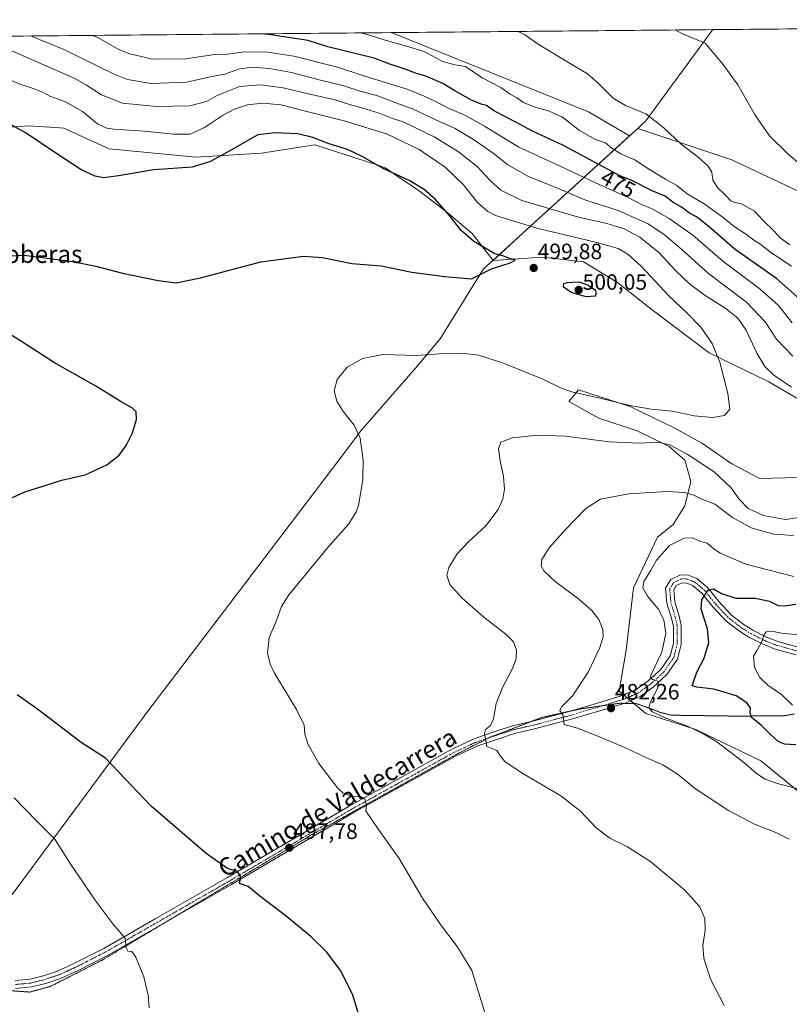
# Model space of a CAD drawing. Units: metres. Extents: x 563336 to 566781, y 4703274 to 4705619.
# Drawn here: x 565963 to 566310, y 4705175 to 4705619 of the extents above; entities that cross this region are included whole.
import ezdxf
from ezdxf.enums import TextEntityAlignment as Align

# ---------------------------------------------------------------- set-up
doc = ezdxf.new("R2010")
doc.units = ezdxf.units.M
doc.header["$MEASUREMENT"] = 0
doc.linetypes.add('TRAZO_Y_PUNTO', pattern=[1, 0.5, -0.25, 0, -0.25])
doc.linetypes.add('TRAZOS2', pattern=[0.375, 0.25, -0.125])
for name, color, linetype, lineweight in [('Carátula', 7, 'Continuous', 5), ('Comarca CxS', 133, 'Continuous', 0), ('Comunidad Autónoma CxS', 142, 'Continuous', 0), ('Cultivos herbáceos CxS', 92, 'Continuous', 0), ('Curva de nivel maestra', 36, 'Continuous', 30), ('Curva de nivel normal', 36, 'Continuous', 0), ('Matorral', 135, 'Continuous', 0), ('Matorral CxS', 135, 'Continuous', 0), ('Municipio', 9, 'Continuous', 13), ('Municipio CxS', 142, 'Continuous', 0), ('Pista no pavimentada', 254, 'Continuous', 13), ('Pista no pavimentada Cxs', 254, 'Continuous', 0), ('Pista pavimentada eje', 135, 'TRAZO_Y_PUNTO', 0), ('Provincia CxS', 1, 'Continuous', 0), ('Punto de cota en terreno', 7, 'Continuous', 0), ('Rótulo de curva de nivel directora', 19, 'Continuous', 0), ('Rótulo de punto de cota en terreno', 19, 'Continuous', 0), ('Texto cartográfico', 19, 'Continuous', 0), ('Vía pecuaria eje', 92, 'TRAZOS2', 0)]:
    doc.layers.add(name, color=color, linetype=linetype, lineweight=lineweight)
doc.styles.add('Arial', font='txt', dxfattribs={"height": 0.2})

# ---------------------------------------------------------------- blocks, each defined once
blk = doc.blocks.new('*U157')
at = {"layer": 'Matorral CxS', "color": 135, "linetype": 'Continuous', "lineweight": 0}
blk.add_polyline3d([(566219.41, 4705577.43, 467.12), (566238.01, 4705566.49, 466.92), (566191.8, 4705524.36, 495.23), (566176.38, 4705510.31, 499.91), (566166.91, 4705522.4, 499.2), (566155.46, 4705532.09, 499.76), (566143.57, 4705541.33, 500.19), (566127.67, 4705552.14, 499.53), (566123.97, 4705553.46, 499.86), (566096, 4705562.47, 500.79), (566071.87, 4705558.76, 501.24), (566042.17, 4705556.9, 498.62), (566003.19, 4705560.61, 498.02), (565982.66, 4705570.05, 498.17), (565978.78, 4705570.31, 498.6), (565966.73, 4705571.12, 499.16), (565940.42, 4705568.93, 499.73), (565938.82, 4705568.79, 499.78), (565903.4, 4705559.37, 498.94), (565881.25, 4705594.62, 485.39), (565862.04, 4705604.5, 475.47), (565857.11, 4705610.6, 474.35), (566130.37, 4705613.13, 468.52), (566219.41, 4705577.43, 467.12)], close=True, dxfattribs=at)
blk = doc.blocks.new('*U158')
at = {"layer": 'Cultivos herbáceos CxS', "color": 92, "linetype": 'Continuous', "lineweight": 0}
blk.add_polyline3d([(566318.88, 4705539.37, 460.98), (566284.18, 4705555.64, 462.89), (566241.76, 4705569.91, 466.17), (566238.01, 4705566.49, 466.92), (566219.41, 4705577.43, 467.12), (566130.37, 4705613.13, 468.52), (566641.61, 4705617.87, 445.3)], dxfattribs=at)
blk = doc.blocks.new('*U159')
at = {"layer": 'Cultivos herbáceos CxS', "color": 92, "linetype": 'Continuous', "lineweight": 0}
for points in [[(565940.42, 4705568.93, 499.73), (565966.73, 4705571.12, 499.16), (565978.78, 4705570.31, 498.6), (565982.66, 4705570.05, 498.17), (566003.19, 4705560.61, 498.02), (566042.17, 4705556.9, 498.62), (566071.87, 4705558.76, 501.24), (566096, 4705562.47, 500.79), (566123.97, 4705553.46, 499.86), (566127.67, 4705552.14, 499.53), (566143.57, 4705541.33, 500.19), (566155.46, 4705532.09, 499.76), (566166.91, 4705522.4, 499.2), (566176.38, 4705510.31, 499.91), (566198.62, 4705511.83, 499.04), (566217.11, 4705509.63, 498.89), (566232.52, 4705500.38, 499), (566247.5, 4705488.49, 498.29), (566273.92, 4705468.67, 495.77), (566300.78, 4705455.46, 491.17), (566315.32, 4705447.09, 490.59)], [(566313.99, 4705412.3, 491.72), (566296.82, 4705411.86, 492.69), (566284.05, 4705418.47, 492.75), (566270.84, 4705427.71, 493.24), (566258.07, 4705434.76, 493.05), (566238.25, 4705444.45, 494.78), (566214.91, 4705451.94, 495.25), (566210.5, 4705446.65, 493.5), (566224.16, 4705439.16, 492.28), (566241.33, 4705433.44, 491.27), (566255.86, 4705426.39, 489.67), (566262.91, 4705420.23, 488.6), (566265.55, 4705410.54, 486.2), (566262.91, 4705399.53, 483.4), (566257.62, 4705391.16, 481.85), (566250.56, 4705385.39, 481.1), (566239.71, 4705362.62, 481.02), (566236.46, 4705334.42, 483.72), (566233.2, 4705315.99, 481.65), (566245.26, 4705305.87, 480.26), (566267.91, 4705298.64, 479.73), (566297.18, 4705284.54, 478.72), (566326.46, 4705260.68, 480.46)]]:
    blk.add_polyline3d(points, dxfattribs=at)
blk = doc.blocks.new('*U163')
at = {"layer": 'Curva de nivel normal', "color": 36, "linetype": 'Continuous', "lineweight": 0}
blk.add_polyline3d([(566323.48, 4705546.08, 460), (566308.93, 4705558.91, 460), (566301.04, 4705566.53, 460), (566294.58, 4705575.87, 460), (566286.75, 4705589.57, 460), (566280.15, 4705598.76, 460), (566272.07, 4705608.33, 460), (566261.79, 4705612.57, 460), (566258.57, 4705614.32, 460)], dxfattribs=at)
blk = doc.blocks.new('*U164')
at = {"layer": 'Curva de nivel normal', "color": 36, "linetype": 'Continuous', "lineweight": 0}
for points in [[(566310.06, 4705249.17, 485), (566304, 4705252.11, 485), (566294.41, 4705255.86, 485), (566282.66, 4705262.11, 485), (566267.7, 4705271.89, 485), (566259.4, 4705278.59, 485), (566253.01, 4705282.68, 485), (566245.31, 4705285.96, 485), (566235.87, 4705290.51, 485), (566222.82, 4705295.94, 485), (566214.46, 4705299.29, 485), (566208.5, 4705300.84, 485), (566207.79, 4705305.23, 485), (566206.54, 4705307.15, 485), (566207.25, 4705308.93, 485), (566212.23, 4705313.78, 485), (566219.22, 4705324.57, 485), (566224.52, 4705335.59, 485), (566226.08, 4705340.38, 485), (566225.9, 4705343.72, 485), (566224.03, 4705348.24, 485), (566220.91, 4705352.35, 485), (566215.02, 4705357.42, 485), (566204.45, 4705365.45, 485), (566199.5, 4705370.12, 485), (566198.14, 4705372.52, 485), (566198.32, 4705375.32, 485), (566201.66, 4705380.58, 485), (566209.03, 4705388.92, 485), (566218.2, 4705398.29, 485), (566224.82, 4705402.52, 485), (566237.61, 4705405.04, 485), (566254.71, 4705406.04, 485), (566262.56, 4705405.65, 485), (566266.93, 4705404.4, 485), (566270.29, 4705402.74, 485), (566276.5, 4705400.28, 485), (566284.48, 4705394.26, 485), (566292.8, 4705389.58, 485), (566303, 4705386.78, 485), (566312.02, 4705386.12, 485)], [(566311.63, 4705467.07, 485), (566304.31, 4705474.75, 485), (566299.21, 4705482.63, 485), (566290.8, 4705491.5, 485), (566273.65, 4705504.41, 485), (566261.5, 4705515.28, 485), (566253.56, 4705522.07, 485), (566246, 4705526.98, 485), (566232.88, 4705532.81, 485), (566217.82, 4705537.71, 485), (566206.17, 4705542.61, 485), (566192.38, 4705548.16, 485), (566183, 4705553.49, 485), (566176.35, 4705558.77, 485), (566167.58, 4705564.93, 485), (566159.21, 4705569.79, 485), (566150.8, 4705573.58, 485), (566139.95, 4705578.79, 485), (566132.56, 4705581.42, 485), (566123.96, 4705584.82, 485), (566116.84, 4705586.58, 485), (566108.96, 4705589.06, 485), (566098.52, 4705591.62, 485), (566085.41, 4705595.1, 485), (566075.41, 4705596.98, 485), (566067.3, 4705597.53, 485), (566061.47, 4705596.58, 485), (566055.31, 4705594.42, 485), (566049.52, 4705593.26, 485), (566038.24, 4705590.72, 485), (566022.01, 4705590.15, 485), (566011.44, 4705591.99, 485), (566005.33, 4705594.43, 485), (565982.34, 4705605.62, 485), (565967.66, 4705611.62, 485)]]:
    blk.add_polyline3d(points, dxfattribs=at)
blk = doc.blocks.new('*U167')
at = {"layer": 'Curva de nivel normal', "color": 36, "linetype": 'Continuous', "lineweight": 0}
blk.add_polyline3d([(566310.31, 4705517.41, 465), (566306, 4705520.54, 465), (566303.17, 4705523.56, 465), (566298.26, 4705528.38, 465), (566294.4, 4705532.59, 465), (566288.44, 4705535.88, 465), (566285.43, 4705536.44, 465), (566283.61, 4705537.28, 465), (566281.08, 4705539.95, 465), (566277.66, 4705543.16, 465), (566275.61, 4705546.51, 465), (566275.11, 4705550.14, 465), (566273.38, 4705552.82, 465), (566268.86, 4705556.89, 465), (566261.28, 4705562.73, 465), (566253.41, 4705570.18, 465), (566245.3, 4705576.47, 465), (566236.18, 4705580.2, 465), (566230.54, 4705583.55, 465), (566223.99, 4705590.19, 465), (566219.01, 4705594.52, 465), (566211.91, 4705598.73, 465), (566197.22, 4705607.63, 465), (566190.76, 4705612.07, 465), (566187.62, 4705613.66, 465)], dxfattribs=at)
blk = doc.blocks.new('*U169')
at = {"layer": 'Curva de nivel normal', "color": 36, "linetype": 'Continuous', "lineweight": 0}
for points in [[(566280.66, 4705174.09, 490), (566274.52, 4705185.96, 490), (566271.53, 4705195.41, 490), (566271.1, 4705201.09, 490), (566272.12, 4705207.92, 490), (566271.86, 4705213.31, 490), (566269.73, 4705218.58, 490), (566262.97, 4705226.18, 490), (566247.56, 4705238.98, 490), (566236.96, 4705245.74, 490), (566229.07, 4705249.64, 490), (566222.88, 4705254.18, 490), (566215.8, 4705261.7, 490), (566206.9, 4705268.68, 490), (566189.07, 4705279.19, 490), (566181.73, 4705284.19, 490), (566179.75, 4705286.62, 490), (566178, 4705289.11, 490), (566173.54, 4705290.96, 490), (566172.49, 4705296.75, 490), (566172.91, 4705298.6, 490), (566175.18, 4705300.45, 490), (566176.61, 4705303.47, 490), (566177.82, 4705310.37, 490), (566180.79, 4705317.9, 490), (566185.03, 4705325.87, 490), (566186.83, 4705330.51, 490), (566186.99, 4705334.45, 490), (566185.56, 4705338.12, 490), (566182.07, 4705341.58, 490), (566172.27, 4705349.34, 490), (566162.28, 4705358, 490), (566156.87, 4705364.12, 490), (566155.47, 4705368.11, 490), (566156.4, 4705371.68, 490), (566160.2, 4705377.85, 490), (566165.15, 4705383.12, 490), (566173.16, 4705390.47, 490), (566178.7, 4705397.88, 490), (566180.82, 4705402.54, 490), (566181.53, 4705407.04, 490), (566181.06, 4705412.84, 490), (566179.51, 4705419.95, 490), (566178.85, 4705425.29, 490), (566179.89, 4705428.33, 490), (566185.01, 4705430.32, 490), (566196.52, 4705431.44, 490), (566208.98, 4705430.96, 490), (566228.83, 4705428.48, 490), (566242.58, 4705427.86, 490), (566250.67, 4705428.24, 490), (566255.92, 4705427.07, 490), (566263.99, 4705422.94, 490), (566276.11, 4705414.89, 490), (566283.69, 4705407.8, 490), (566287.44, 4705402.55, 490), (566291.46, 4705398.32, 490), (566298.36, 4705395.17, 490), (566308.31, 4705393.42, 490), (566313.42, 4705394.08, 490)], [(566310.97, 4705453.08, 490), (566303.04, 4705458.48, 490), (566298.94, 4705462.39, 490), (566295.4, 4705468.39, 490), (566290.56, 4705478.8, 490), (566286.84, 4705484.23, 490), (566280.9, 4705488.94, 490), (566272.11, 4705494.55, 490), (566264.95, 4705499.78, 490), (566258.9, 4705505.55, 490), (566251.17, 4705513.89, 490), (566242.67, 4705520.81, 490), (566235.51, 4705524.54, 490), (566227.67, 4705526.93, 490), (566214.99, 4705529.89, 490), (566189.3, 4705537.41, 490), (566179.89, 4705542.07, 490), (566175.04, 4705546.41, 490), (566169.24, 4705552.72, 490), (566160.73, 4705559.39, 490), (566149.74, 4705566.06, 490), (566135.8, 4705572.91, 490), (566130.96, 4705574.4, 490), (566124.93, 4705576.71, 490), (566117.1, 4705579.21, 490), (566111.52, 4705580.65, 490), (566105.67, 4705582.58, 490), (566093.67, 4705585.28, 490), (566081.67, 4705588.22, 490), (566071.34, 4705589.58, 490), (566061.89, 4705588.77, 490), (566055.21, 4705586.16, 490), (566051.22, 4705584.4, 490), (566047.01, 4705581.98, 490), (566039.53, 4705580.15, 490), (566024.48, 4705579.82, 490), (566009.07, 4705581.27, 490), (565999.61, 4705585.09, 490), (565992.82, 4705589.42, 490), (565987.35, 4705592.5, 490), (565958.18, 4705605.4, 490)]]:
    blk.add_polyline3d(points, dxfattribs=at)
blk = doc.blocks.new('*U170')
at = {"layer": 'Curva de nivel normal', "color": 36, "linetype": 'Continuous', "lineweight": 0}
blk.add_polyline3d([(566021.13, 4705173.07, 505), (566020.69, 4705178.78, 505), (566018.78, 4705186.96, 505), (566015.1, 4705195.88, 505), (566013.34, 4705198.44, 505), (566011.55, 4705198.66, 505), (566010.81, 4705200.09, 505), (566010.39, 4705204.45, 505), (566004.8, 4705210.91, 505), (565996.62, 4705221.73, 505), (565991.02, 4705229.97, 505), (565985.82, 4705237.74, 505), (565978.65, 4705249.08, 505), (565970.39, 4705257.39, 505), (565960.3, 4705267.72, 505)], dxfattribs=at)
blk = doc.blocks.new('*U180')
at = {"layer": 'Curva de nivel normal', "color": 36, "linetype": 'Continuous', "lineweight": 0}
for points in [[(566311.5, 4705309.64, 470), (566306.74, 4705314.3, 470), (566300.42, 4705318.56, 470), (566296.72, 4705322.04, 470), (566294.34, 4705326.67, 470), (566293.83, 4705331.78, 470), (566295.58, 4705334.45, 470), (566296.58, 4705336.45, 470), (566297.87, 4705338.64, 470), (566298.54, 4705341.27, 470), (566299.66, 4705342.76, 470), (566302.21, 4705343.02, 470), (566306.47, 4705342.16, 470), (566314.34, 4705341.28, 470)], [(566311.03, 4705507.71, 470), (566302.23, 4705513.62, 470), (566297.19, 4705517.54, 470), (566294.1, 4705519.44, 470), (566290.67, 4705522.03, 470), (566285.16, 4705525.61, 470), (566280.21, 4705529.74, 470), (566271.67, 4705535.84, 470), (566263.99, 4705540.44, 470), (566259.3, 4705544.08, 470), (566254.19, 4705546.97, 470), (566246.18, 4705551.85, 470), (566240.63, 4705555.63, 470), (566234.06, 4705558.39, 470), (566229.99, 4705561, 470), (566227.08, 4705563.46, 470), (566222.62, 4705564.94, 470), (566215.33, 4705568.92, 470), (566207.67, 4705574.98, 470), (566201.42, 4705577.83, 470), (566195.68, 4705579.28, 470), (566190.09, 4705581.64, 470), (566187.12, 4705583.63, 470), (566184.08, 4705585.4, 470), (566179.94, 4705588.38, 470), (566171.43, 4705592.67, 470), (566163.94, 4705597.91, 470), (566159.09, 4705598.66, 470), (566153.53, 4705600.16, 470), (566145.24, 4705604.66, 470), (566137.24, 4705607.07, 470), (566127.7, 4705609.76, 470), (566121.12, 4705611.86, 470), (566117.77, 4705612.8, 470), (566117.39, 4705613.01, 470)]]:
    blk.add_polyline3d(points, dxfattribs=at)
blk = doc.blocks.new('*U182')
at = {"layer": 'Curva de nivel normal', "color": 36, "linetype": 'Continuous', "lineweight": 0}
blk.add_polyline3d([(566180.49, 4705145.96, 495), (566171.06, 4705176.17, 495), (566166.72, 4705189.83, 495), (566160.17, 4705200.75, 495), (566152.59, 4705210.59, 495), (566144.53, 4705222.45, 495), (566133.99, 4705240.43, 495), (566125.76, 4705252.04, 495), (566120.81, 4705259.27, 495), (566118.91, 4705261.86, 495), (566119.18, 4705264.62, 495), (566118.48, 4705267.25, 495), (566116.78, 4705268.23, 495), (566112.47, 4705268.34, 495), (566108.53, 4705270.11, 495), (566106.1, 4705272.25, 495), (566097.69, 4705283.23, 495), (566092.75, 4705292.2, 495), (566091.46, 4705296.58, 495), (566091.07, 4705300.51, 495), (566087.61, 4705307.72, 495), (566077.66, 4705324.1, 495), (566075.72, 4705328.1, 495), (566074.5, 4705333.28, 495), (566075.38, 4705340.16, 495), (566078.62, 4705347.82, 495), (566080.9, 4705354.07, 495), (566084.15, 4705359.45, 495), (566092.02, 4705368.84, 495), (566101.66, 4705380.68, 495), (566111.29, 4705391.51, 495), (566114.63, 4705396.81, 495), (566115.6, 4705399.78, 495), (566117.54, 4705411.25, 495), (566117.81, 4705420.17, 495), (566116.36, 4705430.14, 495), (566113.68, 4705435.95, 495), (566108.89, 4705442, 495), (566105.86, 4705446.8, 495), (566104.63, 4705451.41, 495), (566105.94, 4705456.59, 495), (566110.52, 4705462.12, 495), (566117.39, 4705466.12, 495), (566126.77, 4705467.85, 495), (566141.86, 4705467.38, 495), (566152.1, 4705468.21, 495), (566162.47, 4705468.49, 495), (566169.84, 4705467.6, 495), (566180.55, 4705464.14, 495), (566198.46, 4705456.86, 495), (566206.75, 4705452.77, 495), (566211.91, 4705451.02, 495), (566223.93, 4705448.34, 495), (566238.04, 4705444.78, 495), (566247.67, 4705443.18, 495), (566257.34, 4705442.26, 495), (566267.11, 4705440.22, 495), (566275.41, 4705439.36, 495), (566280.82, 4705440.33, 495), (566283.15, 4705443.2, 495), (566282.36, 4705450.31, 495), (566278.65, 4705464.4, 495), (566275.18, 4705472.78, 495), (566270.2, 4705480.2, 495), (566263.85, 4705486.74, 495), (566255.74, 4705494.34, 495), (566243.26, 4705507.79, 495), (566237.22, 4705513.16, 495), (566232.75, 4705515.65, 495), (566223.16, 4705518.41, 495), (566196.16, 4705524.86, 495), (566177.39, 4705530.54, 495), (566173.97, 4705532.33, 495), (566169.36, 4705536.4, 495), (566163.03, 4705544.36, 495), (566154.71, 4705552.48, 495), (566143.04, 4705560.33, 495), (566128.24, 4705567.38, 495), (566109.23, 4705573.36, 495), (566092.32, 4705577.5, 495), (566080.54, 4705580.5, 495), (566072.51, 4705581.35, 495), (566065.53, 4705580.58, 495), (566059.67, 4705578.6, 495), (566054.34, 4705575.7, 495), (566046.08, 4705570.29, 495), (566039.63, 4705567.34, 495), (566032.08, 4705567.25, 495), (566019.01, 4705568.72, 495), (566005.12, 4705569.58, 495), (566002.09, 4705570.04, 495), (565997.79, 4705571.96, 495), (565991.12, 4705577.48, 495), (565983.35, 4705581.92, 495), (565976.39, 4705584.46, 495), (565973.02, 4705586.32, 495), (565968.86, 4705587.94, 495), (565962.78, 4705589.8, 495), (565957.62, 4705592.16, 495)], dxfattribs=at)
blk = doc.blocks.new('*U185')
at = {"layer": 'Curva de nivel normal', "color": 36, "linetype": 'Continuous', "lineweight": 0}
for points in [[(565995.63, 4705611.88, 480), (565998.07, 4705610.9, 480), (566006.94, 4705605.85, 480), (566011.79, 4705603.67, 480), (566022.67, 4705601.22, 480), (566037.6, 4705601.25, 480), (566050.8, 4705603.29, 480), (566056.53, 4705603.36, 480), (566064.1, 4705604.43, 480), (566074.67, 4705604.34, 480), (566086.4, 4705602.5, 480), (566106.19, 4705597.47, 480), (566118.56, 4705593.4, 480), (566137.59, 4705587.64, 480), (566145.23, 4705584.41, 480), (566150.14, 4705582.25, 480), (566156.93, 4705578.66, 480), (566163.6, 4705575.85, 480), (566172.51, 4705570.98, 480), (566188.02, 4705561.43, 480), (566206.69, 4705552.87, 480), (566222.54, 4705545.32, 480), (566237.09, 4705538.87, 480), (566243.66, 4705535.39, 480), (566248.1, 4705533.56, 480), (566255.82, 4705529.3, 480), (566266.51, 4705521.68, 480), (566280.12, 4705510.02, 480), (566296.89, 4705497.41, 480), (566305.25, 4705489.91, 480), (566311.32, 4705482.19, 480)], [(566312.03, 4705367.65, 480), (566290.49, 4705373.3, 480), (566278.86, 4705378.15, 480), (566275.39, 4705380.62, 480), (566273.01, 4705382.73, 480), (566269.5, 4705383.62, 480), (566266.31, 4705385.06, 480), (566262.57, 4705384.98, 480), (566255.93, 4705381.62, 480), (566250.07, 4705375.12, 480), (566247.38, 4705370.19, 480), (566244.42, 4705365.45, 480), (566243.94, 4705362.55, 480), (566246.1, 4705358.87, 480), (566250.86, 4705353.11, 480), (566253.36, 4705348.16, 480), (566254.28, 4705342.12, 480), (566252.57, 4705333.57, 480), (566247.71, 4705323.43, 480), (566247.3, 4705321.91, 480), (566248.45, 4705321.19, 480), (566250.97, 4705320.23, 480), (566250.55, 4705317.12, 480), (566247.21, 4705310.76, 480), (566246.64, 4705308.35, 480), (566248.35, 4705306.61, 480), (566254.04, 4705303.82, 480), (566264.09, 4705300.2, 480), (566270.98, 4705296.83, 480), (566277.34, 4705293.08, 480), (566289.31, 4705283.86, 480), (566295.18, 4705278.73, 480), (566299.11, 4705276.22, 480), (566304.54, 4705274.21, 480), (566314.01, 4705271.79, 480)]]:
    blk.add_polyline3d(points, dxfattribs=at)
blk = doc.blocks.new('*U187')
at = {"layer": 'Curva de nivel maestra', "color": 36, "linetype": 'Continuous', "lineweight": 30}
for points in [[(566115.74, 4705169.91, 500), (566112.86, 4705179.18, 500), (566107.55, 4705189.85, 500), (566101.39, 4705198.12, 500), (566094.32, 4705205.1, 500), (566082.94, 4705214.38, 500), (566071.05, 4705223.43, 500), (566065.9, 4705227.84, 500), (566061.88, 4705229.09, 500), (566062.54, 4705232.16, 500), (566061.07, 4705234.56, 500), (566056.49, 4705235.93, 500), (566046.96, 4705242.73, 500), (566022.12, 4705264.06, 500), (566007.15, 4705279.61, 500), (566001.51, 4705285.74, 500), (565990.56, 4705292.81, 500), (565970.73, 4705307.75, 500), (565961.6, 4705314.3, 500)], [(565947.42, 4705397.98, 500), (565965.01, 4705405.91, 500), (565981.73, 4705411.09, 500), (565992.22, 4705413.52, 500), (566002.14, 4705418.04, 500), (566007.56, 4705422.42, 500), (566010.78, 4705426.78, 500), (566013.68, 4705432.54, 500), (566015.5, 4705438.5, 500), (566015.38, 4705442.03, 500), (566013.66, 4705443.61, 500), (566008.5, 4705446.43, 500), (565997.34, 4705453.36, 500), (565978.51, 4705464.1, 500), (565963.6, 4705473.74, 500), (565952.43, 4705480.7, 500)], [(565953.67, 4705512.15, 500), (565964.82, 4705512.7, 500), (565986.74, 4705509.83, 500), (565997.1, 4705507.79, 500), (566009.19, 4705504.64, 500), (566025.16, 4705501.21, 500), (566033.42, 4705500.27, 500), (566044.36, 4705502.4, 500), (566071.64, 4705509.75, 500), (566090.88, 4705512.28, 500), (566099.36, 4705511.59, 500), (566112.7, 4705508.89, 500), (566125.8, 4705507.86, 500), (566139.7, 4705504.96, 500), (566154.67, 4705503.05, 500), (566166.67, 4705502.06, 500), (566175.67, 4705506.47, 500), (566184.03, 4705509.24, 500), (566186.28, 4705510.46, 500), (566183.09, 4705511.51, 500), (566181.19, 4705512.3, 500), (566177.13, 4705513.24, 500), (566167.71, 4705518.82, 500), (566162.01, 4705523.78, 500), (566156.75, 4705530.52, 500), (566150.18, 4705537.96, 500), (566145.28, 4705542.39, 500), (566138.8, 4705546.18, 500), (566126.54, 4705551.9, 500), (566117.66, 4705557.05, 500), (566110.61, 4705560.32, 500), (566101.92, 4705563.08, 500), (566095.04, 4705565.77, 500), (566088.24, 4705567.44, 500), (566077.89, 4705567.95, 500), (566070.14, 4705567.05, 500), (566057.34, 4705559.56, 500), (566048.89, 4705554.92, 500), (566040.57, 4705552.38, 500), (566023.22, 4705551.19, 500), (566007.39, 4705548.44, 500), (566000.67, 4705547.6, 500), (565996.84, 4705548.27, 500), (565990.32, 4705551.34, 500), (565979.06, 4705558.69, 500), (565965.65, 4705567.8, 500), (565954.84, 4705573.79, 500)]]:
    blk.add_polyline3d(points, dxfattribs=at)
blk = doc.blocks.new('*U190')
at = {"layer": 'Curva de nivel maestra', "color": 36, "linetype": 'Continuous', "lineweight": 30}
for points in [[(566313.07, 4705291.7, 475), (566307.94, 4705291.97, 475), (566305, 4705293.23, 475), (566301.42, 4705296.51, 475), (566297.49, 4705300.45, 475), (566292.78, 4705304.12, 475), (566292.45, 4705306.45, 475), (566292.54, 4705308.46, 475), (566290.95, 4705310.69, 475), (566286.02, 4705313.78, 475), (566276.01, 4705316.84, 475), (566268.32, 4705317.72, 475), (566266.2, 4705318.36, 475), (566268.28, 4705324.43, 475), (566271.7, 4705330.78, 475), (566273.71, 4705337.86, 475), (566273.14, 4705344.12, 475), (566270.34, 4705353, 475), (566270.58, 4705357.15, 475), (566273.5, 4705361.48, 475), (566275.81, 4705362.16, 475), (566279.38, 4705359.94, 475), (566285.93, 4705357.85, 475), (566294.7, 4705357.97, 475), (566301.11, 4705356.53, 475), (566305.03, 4705354.62, 475), (566308.01, 4705354.43, 475), (566313.01, 4705355.24, 475)], [(566317.42, 4705490.52, 475), (566304.32, 4705502.1, 475), (566285.55, 4705515.31, 475), (566274, 4705525.38, 475), (566268.11, 4705530.01, 475), (566265.03, 4705531.7, 475), (566261.34, 4705534.28, 475), (566257.51, 4705536.63, 475), (566254.07, 4705539.25, 475), (566248.19, 4705541.77, 475), (566238.64, 4705546.55, 475), (566233.28, 4705548.57, 475), (566228.38, 4705551.31, 475), (566207.81, 4705562.4, 475), (566194.2, 4705568.58, 475), (566186.38, 4705572.88, 475), (566176.98, 4705577.68, 475), (566173.42, 4705580.22, 475), (566170.98, 4705580.83, 475), (566166.26, 4705582.72, 475), (566159.04, 4705586.82, 475), (566153.73, 4705590.18, 475), (566146, 4705593.45, 475), (566141.31, 4705594.78, 475), (566136.72, 4705596.6, 475), (566129.78, 4705598.91, 475), (566122.64, 4705601.58, 475), (566101.79, 4705606.74, 475), (566092.94, 4705609.55, 475), (566076.02, 4705612.19, 475), (566072.03, 4705612.59, 475)]]:
    blk.add_polyline3d(points, dxfattribs=at)
blk = doc.blocks.new('5PATER')
at = {"layer": 'Carátula', "linetype": 'Continuous', "lineweight": 5}
h = blk.add_hatch(color=250, dxfattribs=at)
edge = h.paths.add_edge_path()
edge.add_ellipse((0, 0.01), major_axis=(-1.33, -1.34), ratio=0.999422, start_angle=0, end_angle=360)

msp = doc.modelspace()

# ---------------------------------------------------------------- linework, layer by layer
at = {"layer": 'Comarca CxS', "color": 133, "linetype": 'Continuous', "lineweight": 0}
msp.add_polyline3d([(566781.38, 4703305.77, 416.38), (563356.54, 4703274.04, 374.37), (563335.57, 4705587.23, 403), (566759.25, 4705618.96, 454.38), (566781.38, 4703305.77, 416.38)], close=True, dxfattribs=at)
msp.add_polyline3d([(566781.38, 4703305.77, 416.38), (563356.54, 4703274.04, 374.37), (563335.57, 4705587.23, 403), (566759.25, 4705618.96, 454.38), (566781.38, 4703305.77, 416.38)], close=True, dxfattribs=at)
at = {"layer": 'Comunidad Autónoma CxS', "color": 142, "linetype": 'Continuous', "lineweight": 0}
msp.add_polyline3d([(564963.25, 4703288.93, 455.31), (563356.54, 4703274.04, 374.37), (563335.57, 4705587.23, 403), (566759.25, 4705618.96, 454.38), (566768.5, 4704651.75, 430.2), (566781.38, 4703305.77, 416.38), (564963.25, 4703288.93, 455.31)], close=True, dxfattribs=at)
msp.add_polyline3d([(564963.25, 4703288.93, 455.31), (563356.54, 4703274.04, 374.37), (563335.57, 4705587.23, 403), (566759.25, 4705618.96, 454.38), (566768.5, 4704651.75, 430.2), (566781.38, 4703305.77, 416.38), (564963.25, 4703288.93, 455.31)], close=True, dxfattribs=at)
at = {"layer": 'Cultivos herbáceos CxS', "color": 92, "linetype": 'Continuous', "lineweight": 0}
for points in [[(566130.37, 4705613.13, 468.52), (566504.49, 4705616.6, 442.83), (566508.12, 4705616.63, 442.81), (566511.75, 4705616.67, 442.7), (566641.6, 4705617.87, 445.3)], [(566130.37, 4705613.13, 468.52), (566219.41, 4705577.43, 467.12), (566238.01, 4705566.49, 466.92)], [(566176.38, 4705510.31, 499.91), (566166.91, 4705522.4, 499.2), (566155.46, 4705532.09, 499.76), (566143.57, 4705541.33, 500.19), (566127.67, 4705552.14, 499.53), (566123.97, 4705553.46, 499.86), (566096, 4705562.47, 500.79), (566071.87, 4705558.76, 501.24), (566042.17, 4705556.9, 498.62), (566003.19, 4705560.61, 498.02), (565982.66, 4705570.05, 498.17), (565978.78, 4705570.31, 498.6), (565966.73, 4705571.12, 499.16), (565940.42, 4705568.93, 499.73), (565938.82, 4705568.8, 499.78), (565903.4, 4705559.37, 498.94)], [(566238.01, 4705566.49, 466.92), (566241.76, 4705569.91, 466.17), (566284.18, 4705555.64, 462.89), (566318.88, 4705539.37, 460.98)], [(566315.31, 4705447.09, 490.59), (566300.78, 4705455.46, 491.17), (566273.92, 4705468.67, 495.77), (566247.5, 4705488.49, 498.29), (566232.52, 4705500.38, 499), (566217.11, 4705509.63, 498.89), (566198.62, 4705511.83, 499.04), (566176.38, 4705510.31, 499.91)], [(566326.46, 4705260.68, 480.46), (566297.18, 4705284.54, 478.72), (566267.9, 4705298.64, 479.73), (566245.26, 4705305.87, 480.26), (566239.93, 4705310.34, 480.68), (566238.39, 4705311.63, 480.93), (566236.84, 4705312.93, 481.14), (566235.3, 4705314.23, 481.29), (566233.2, 4705315.99, 481.65), (566236.46, 4705334.42, 483.72), (566239.71, 4705362.62, 481.02), (566250.56, 4705385.39, 481.1), (566257.62, 4705391.16, 481.85), (566262.91, 4705399.53, 483.4), (566265.55, 4705410.54, 486.2), (566262.91, 4705420.23, 488.6), (566255.86, 4705426.39, 489.67), (566241.33, 4705433.44, 491.28), (566224.16, 4705439.17, 492.28), (566210.5, 4705446.65, 493.5), (566214.91, 4705451.94, 495.25), (566238.25, 4705444.45, 494.78), (566258.07, 4705434.76, 493.05), (566270.84, 4705427.71, 493.24), (566284.05, 4705418.47, 492.75), (566296.82, 4705411.86, 492.69), (566313.99, 4705412.3, 491.72)]]:
    msp.add_polyline3d(points, dxfattribs=at)
at = {"layer": 'Curva de nivel maestra', "color": 36, "linetype": 'Continuous', "lineweight": 30}
msp.add_polyline3d([(566218.17, 4705494.1, 500), (566222.55, 4705494.35, 500), (566223.07, 4705495.73, 500), (566222.54, 4705496.74, 500), (566219.15, 4705499.19, 500), (566215.34, 4705500.45, 500), (566209.74, 4705500.16, 500), (566208.16, 4705499.71, 500), (566208.01, 4705498.51, 500), (566211.88, 4705495.9, 500), (566218.17, 4705494.1, 500)], dxfattribs=at)
at = {"layer": 'Matorral', "color": 135, "linetype": 'Continuous', "lineweight": 0}
for points in [[(565857.11, 4705610.6, 474.35), (566130.37, 4705613.13, 468.52)], [(566130.37, 4705613.13, 468.52), (566219.41, 4705577.43, 467.12), (566238.01, 4705566.49, 466.92)], [(566176.38, 4705510.31, 499.91), (566166.91, 4705522.4, 499.2), (566155.46, 4705532.09, 499.76), (566143.57, 4705541.33, 500.19), (566127.67, 4705552.14, 499.53), (566123.97, 4705553.46, 499.86), (566096, 4705562.47, 500.79), (566071.87, 4705558.76, 501.24), (566042.17, 4705556.9, 498.62), (566003.19, 4705560.61, 498.02), (565982.66, 4705570.05, 498.17), (565978.78, 4705570.31, 498.6), (565966.73, 4705571.12, 499.16), (565940.42, 4705568.93, 499.73), (565938.82, 4705568.8, 499.78), (565903.4, 4705559.37, 498.94)], [(566238.01, 4705566.49, 466.92), (566241.76, 4705569.91, 466.17), (566284.18, 4705555.64, 462.89), (566318.88, 4705539.37, 460.98)], [(566176.38, 4705510.31, 499.91), (566191.8, 4705524.36, 495.23), (566238.01, 4705566.49, 466.92)], [(566315.31, 4705447.09, 490.59), (566300.78, 4705455.46, 491.17), (566273.92, 4705468.67, 495.77), (566247.5, 4705488.49, 498.29), (566232.52, 4705500.38, 499), (566217.11, 4705509.63, 498.89), (566198.62, 4705511.83, 499.04), (566176.38, 4705510.31, 499.91)], [(566326.46, 4705260.68, 480.46), (566297.18, 4705284.54, 478.72), (566267.9, 4705298.64, 479.73), (566245.26, 4705305.87, 480.26), (566239.93, 4705310.34, 480.68), (566238.39, 4705311.63, 480.93), (566236.84, 4705312.93, 481.14), (566235.3, 4705314.23, 481.29), (566233.2, 4705315.99, 481.65), (566236.46, 4705334.42, 483.72), (566239.71, 4705362.62, 481.02), (566250.56, 4705385.39, 481.1), (566257.62, 4705391.16, 481.85), (566262.91, 4705399.53, 483.4), (566265.55, 4705410.54, 486.2), (566262.91, 4705420.23, 488.6), (566255.86, 4705426.39, 489.67), (566241.33, 4705433.44, 491.28), (566224.16, 4705439.17, 492.28), (566210.5, 4705446.65, 493.5), (566214.91, 4705451.94, 495.25), (566238.25, 4705444.45, 494.78), (566258.07, 4705434.76, 493.05), (566270.84, 4705427.71, 493.24), (566284.05, 4705418.47, 492.75), (566296.82, 4705411.86, 492.69), (566313.99, 4705412.3, 491.72)]]:
    msp.add_polyline3d(points, dxfattribs=at)
at = {"layer": 'Matorral CxS', "color": 135, "linetype": 'Continuous', "lineweight": 0}
for points in [[(566315.31, 4705447.09, 490.59), (566300.78, 4705455.46, 491.17), (566273.92, 4705468.67, 495.77), (566247.5, 4705488.49, 498.29), (566232.52, 4705500.38, 499), (566217.11, 4705509.63, 498.89), (566198.62, 4705511.83, 499.04), (566176.38, 4705510.31, 499.91), (566191.8, 4705524.36, 495.23), (566238.01, 4705566.49, 466.92), (566241.76, 4705569.91, 466.17), (566284.18, 4705555.64, 462.89), (566318.88, 4705539.37, 460.98)], [(566326.46, 4705260.68, 480.46), (566297.18, 4705284.54, 478.72), (566267.91, 4705298.64, 479.73), (566245.26, 4705305.87, 480.26), (566233.2, 4705315.99, 481.65), (566236.46, 4705334.42, 483.72), (566239.71, 4705362.62, 481.02), (566250.56, 4705385.39, 481.1), (566257.62, 4705391.16, 481.85), (566262.91, 4705399.53, 483.4), (566265.55, 4705410.54, 486.2), (566262.91, 4705420.23, 488.6), (566255.86, 4705426.39, 489.67), (566241.33, 4705433.44, 491.27), (566224.16, 4705439.16, 492.28), (566210.5, 4705446.65, 493.5), (566214.91, 4705451.94, 495.25), (566238.25, 4705444.45, 494.78), (566258.07, 4705434.76, 493.05), (566270.84, 4705427.71, 493.24), (566284.05, 4705418.47, 492.75), (566296.82, 4705411.86, 492.69), (566313.99, 4705412.3, 491.72)]]:
    msp.add_polyline3d(points, dxfattribs=at)
at = {"layer": 'Municipio', "color": 9, "linetype": 'Continuous', "lineweight": 13}
msp.add_polyline3d([(566275.55, 4705614.48, 459.34), (566245.37, 4705573.29, 465.35), (566242.94, 4705571.09, 465.9), (566242.12, 4705570.34, 466.08), (566179.66, 4705513.41, 499.67), (566177.62, 4705511.55, 499.82), (566172.1, 4705506.51, 500.09), (566152.5, 4705474.99, 496.15), (566150.08, 4705472.12, 495.7), (566141.34, 4705461.76, 494.14), (566116.74, 4705433.35, 494.91), (566109.55, 4705423.91, 495.47), (566064.77, 4705364.98, 496.28), (566021.04, 4705307.44, 497.94), (565949.67, 4705211.33, 509.11), (565947.24, 4705207.28, 509.64), (565935.27, 4705187.33, 511.89), (565934.85, 4705186.63, 511.88), (565932.85, 4705183.59, 511.9), (565924.47, 4705170.79, 511.54), (565905.91, 4705142.48, 510.65), (565894.84, 4705125.59, 509.67), (565881.63, 4705102.55, 509.09), (565879.57, 4705098.01, 508.99)], dxfattribs=at)
msp.add_polyline3d([(566275.55, 4705614.48, 459.34), (566245.37, 4705573.29, 465.35), (566242.94, 4705571.09, 465.9), (566242.12, 4705570.34, 466.08), (566179.66, 4705513.41, 499.67), (566177.62, 4705511.55, 499.82), (566172.1, 4705506.51, 500.09), (566152.5, 4705474.99, 496.15), (566150.08, 4705472.12, 495.7), (566141.34, 4705461.76, 494.14), (566116.74, 4705433.35, 494.91), (566109.55, 4705423.91, 495.47), (566064.77, 4705364.98, 496.28), (566021.04, 4705307.44, 497.94), (565949.67, 4705211.33, 509.11), (565947.24, 4705207.28, 509.64), (565935.27, 4705187.33, 511.89), (565934.85, 4705186.63, 511.88), (565932.85, 4705183.59, 511.9), (565924.47, 4705170.79, 511.54), (565905.91, 4705142.48, 510.65), (565894.84, 4705125.59, 509.67), (565881.63, 4705102.55, 509.09), (565879.57, 4705098.01, 508.99)], dxfattribs=at)
at = {"layer": 'Municipio CxS', "color": 142, "linetype": 'Continuous', "lineweight": 0}
for points in [[(565949.67, 4705211.33, 509.11), (566021.04, 4705307.44, 497.94), (566064.77, 4705364.98, 496.28), (566109.55, 4705423.91, 495.47), (566116.74, 4705433.35, 494.91), (566141.34, 4705461.76, 494.14), (566150.08, 4705472.12, 495.7), (566152.5, 4705474.99, 496.15), (566172.1, 4705506.51, 500.09), (566177.62, 4705511.55, 499.82), (566179.66, 4705513.41, 499.67), (566242.12, 4705570.34, 466.08), (566242.94, 4705571.09, 465.9), (566245.37, 4705573.29, 465.35), (566275.55, 4705614.48, 459.34), (566759.25, 4705618.96, 454.38)], [(565949.67, 4705211.33, 509.11), (566021.04, 4705307.44, 497.94), (566064.77, 4705364.98, 496.28), (566109.55, 4705423.9, 495.47), (566116.74, 4705433.35, 494.91), (566141.34, 4705461.76, 494.14), (566150.08, 4705472.12, 495.7), (566152.5, 4705474.99, 496.15), (566172.1, 4705506.51, 500.09), (566177.62, 4705511.55, 499.82), (566179.66, 4705513.41, 499.67), (566242.12, 4705570.33, 466.08), (566242.94, 4705571.09, 465.9), (566245.37, 4705573.29, 465.35), (566275.55, 4705614.48, 459.34), (566759.25, 4705618.96, 454.38)], [(565129.06, 4705603.85, 505.46), (566275.55, 4705614.48, 459.34), (566245.37, 4705573.29, 465.35), (566242.94, 4705571.09, 465.9), (566242.12, 4705570.34, 466.08), (566179.66, 4705513.41, 499.67), (566177.62, 4705511.55, 499.82), (566172.1, 4705506.51, 500.09), (566152.5, 4705474.99, 496.15), (566150.08, 4705472.12, 495.7), (566141.34, 4705461.76, 494.14), (566116.74, 4705433.35, 494.91), (566109.55, 4705423.91, 495.47), (566064.77, 4705364.98, 496.28), (566021.04, 4705307.44, 497.94), (565949.67, 4705211.33, 509.11)], [(565129.06, 4705603.85, 505.46), (566275.55, 4705614.48, 459.34), (566245.37, 4705573.29, 465.35), (566242.94, 4705571.09, 465.9), (566242.12, 4705570.33, 466.08), (566179.66, 4705513.41, 499.67), (566177.62, 4705511.55, 499.82), (566172.1, 4705506.51, 500.09), (566152.5, 4705474.99, 496.15), (566150.08, 4705472.12, 495.7), (566141.34, 4705461.76, 494.14), (566116.74, 4705433.35, 494.91), (566109.55, 4705423.9, 495.47), (566064.77, 4705364.98, 496.28), (566021.04, 4705307.44, 497.94), (565949.67, 4705211.33, 509.11)]]:
    msp.add_polyline3d(points, dxfattribs=at)
at = {"layer": 'Pista no pavimentada', "color": 254, "linetype": 'Continuous', "lineweight": 13}
for points in [[(565960.75, 4705185.36, 509.56), (565967.5, 4705185.99, 508.92), (565973.53, 4705187.53, 508.35), (565979.86, 4705189.6, 507.84), (565987.54, 4705193.11, 507.06), (566000.69, 4705199.82, 505.86), (566023.94, 4705213.16, 503.32), (566056.47, 4705231.81, 500.25), (566111.38, 4705264.09, 495.42), (566158.03, 4705289.93, 491.5), (566168.1, 4705294.63, 490.44), (566177.33, 4705297.71, 489.2), (566185.08, 4705300.25, 488.27), (566194.26, 4705302.38, 486.58), (566211.27, 4705306.86, 484.26), (566223.54, 4705310.55, 482.71), (566234.69, 4705313.96, 481.32), (566240.9, 4705316.63, 480.57), (566246.34, 4705320.55, 480.14), (566252.06, 4705325.76, 479.52), (566256.27, 4705331.94, 479.09), (566257.72, 4705337.51, 478.71), (566257.72, 4705345.14, 478.38), (566256.85, 4705348.85, 478.27), (566254.83, 4705355.59, 478.31), (566254.23, 4705362.43, 477.94), (566256.53, 4705366.31, 477.64), (566261, 4705368.46, 477.29), (566264.55, 4705368.29, 476.8), (566268.26, 4705366.75, 476.18), (566273.11, 4705362.75, 475.2), (566278.21, 4705356.32, 473.93), (566284.01, 4705350.26, 472.6), (566289.65, 4705345.9, 471.41), (566293.6, 4705343.48, 470.65), (566299.69, 4705340.37, 469.75), (566304.8, 4705338.32, 469.07), (566314.1, 4705335.83, 468.15)], [(566313.15, 4705332.37, 468.13), (566303.66, 4705334.9, 469.07), (566298.2, 4705337.09, 469.79), (566291.84, 4705340.33, 470.67), (566287.6, 4705342.94, 471.41), (566281.59, 4705347.57, 472.59), (566275.49, 4705353.95, 473.8), (566270.53, 4705360.22, 475.17), (566266.38, 4705363.63, 476.11), (566263.75, 4705364.73, 476.66), (566261.74, 4705364.82, 477.01), (566259.07, 4705363.54, 477.36), (566257.92, 4705361.59, 477.64), (566258.38, 4705356.27, 477.9), (566260.33, 4705349.78, 478.23), (566261.32, 4705345.55, 478.53), (566261.32, 4705337.04, 478.84), (566259.59, 4705330.43, 478.95), (566254.8, 4705323.39, 479.37), (566248.62, 4705317.75, 480.02), (566242.68, 4705313.47, 480.62), (566235.93, 4705310.58, 481.14), (566224.59, 4705307.11, 482.72), (566212.25, 4705303.4, 484.4), (566195.13, 4705298.88, 486.67), (566186.05, 4705296.78, 488.14), (566178.46, 4705294.29, 489.13), (566169.43, 4705291.28, 490.34), (566159.66, 4705286.72, 491.55), (566113.17, 4705260.97, 495.34), (566058.28, 4705228.69, 500.26), (566025.73, 4705210.04, 503.28), (566002.41, 4705196.65, 505.77), (565989.1, 4705189.87, 507.01), (565981.17, 4705186.24, 507.82), (565974.53, 4705184.07, 508.4), (565968.12, 4705182.43, 508.99), (565960.85, 4705181.75, 509.58)]]:
    msp.add_polyline3d(points, dxfattribs=at)
at = {"layer": 'Pista no pavimentada Cxs', "color": 254, "linetype": 'Continuous', "lineweight": 0}
for points in [[(565960.75, 4705185.36, 509.56), (565967.5, 4705185.99, 508.92), (565973.53, 4705187.53, 508.35), (565979.86, 4705189.6, 507.84), (565987.54, 4705193.11, 507.06), (566000.69, 4705199.82, 505.86), (566023.94, 4705213.16, 503.32), (566056.47, 4705231.81, 500.25), (566111.38, 4705264.09, 495.42), (566158.03, 4705289.93, 491.5), (566168.1, 4705294.63, 490.44), (566177.33, 4705297.71, 489.2), (566185.08, 4705300.25, 488.27), (566194.26, 4705302.38, 486.58), (566211.27, 4705306.86, 484.26), (566223.54, 4705310.55, 482.71), (566234.69, 4705313.96, 481.32), (566240.9, 4705316.63, 480.57), (566246.34, 4705320.55, 480.14), (566252.06, 4705325.76, 479.52), (566256.27, 4705331.94, 479.09), (566257.72, 4705337.51, 478.71), (566257.72, 4705345.14, 478.38), (566256.85, 4705348.85, 478.27), (566254.83, 4705355.59, 478.31), (566254.23, 4705362.43, 477.94), (566256.53, 4705366.31, 477.64), (566261, 4705368.46, 477.29), (566264.55, 4705368.29, 476.8), (566268.26, 4705366.75, 476.18), (566273.11, 4705362.75, 475.2), (566278.21, 4705356.32, 473.93), (566284.01, 4705350.26, 472.6), (566289.65, 4705345.9, 471.41), (566293.6, 4705343.48, 470.65), (566299.69, 4705340.37, 469.75), (566304.8, 4705338.32, 469.07), (566314.1, 4705335.83, 468.15)], [(566313.15, 4705332.37, 468.13), (566303.66, 4705334.9, 469.07), (566298.2, 4705337.09, 469.79), (566291.84, 4705340.33, 470.67), (566287.6, 4705342.94, 471.41), (566281.59, 4705347.57, 472.59), (566275.49, 4705353.95, 473.8), (566270.53, 4705360.22, 475.17), (566266.38, 4705363.63, 476.11), (566263.75, 4705364.73, 476.66), (566261.74, 4705364.82, 477.01), (566259.07, 4705363.54, 477.36), (566257.92, 4705361.59, 477.64), (566258.38, 4705356.27, 477.9), (566260.33, 4705349.78, 478.23), (566261.32, 4705345.55, 478.53), (566261.32, 4705337.04, 478.84), (566259.59, 4705330.43, 478.95), (566254.8, 4705323.39, 479.37), (566248.62, 4705317.75, 480.02), (566242.68, 4705313.47, 480.62), (566235.93, 4705310.58, 481.14), (566224.59, 4705307.11, 482.72), (566212.25, 4705303.4, 484.4), (566195.13, 4705298.88, 486.67), (566186.05, 4705296.78, 488.14), (566178.46, 4705294.29, 489.13), (566169.43, 4705291.28, 490.34), (566159.66, 4705286.72, 491.55), (566113.17, 4705260.97, 495.34), (566058.28, 4705228.69, 500.26), (566025.73, 4705210.04, 503.28), (566002.41, 4705196.65, 505.77), (565989.1, 4705189.87, 507.01), (565981.17, 4705186.24, 507.82), (565974.53, 4705184.07, 508.4), (565968.12, 4705182.43, 508.99), (565960.85, 4705181.75, 509.58)]]:
    msp.add_polyline3d(points, dxfattribs=at)
at = {"layer": 'Pista pavimentada eje', "color": 135, "linetype": 'TRAZO_Y_PUNTO', "lineweight": 0}
msp.add_polyline3d([(565960.8, 4705183.55, 509.66), (565967.81, 4705184.21, 509.02), (565974.03, 4705185.8, 508.38), (565980.51, 4705187.92, 507.87), (565988.32, 4705191.49, 507.05), (566001.55, 4705198.24, 505.86), (566024.83, 4705211.6, 503.33), (566057.38, 4705230.25, 500.28), (566112.28, 4705262.53, 495.42), (566158.84, 4705288.33, 491.56), (566168.77, 4705292.96, 490.37), (566177.89, 4705296, 489.18), (566185.57, 4705298.51, 488.19), (566194.69, 4705300.63, 486.64), (566211.76, 4705305.13, 484.33), (566224.06, 4705308.83, 482.74), (566235.31, 4705312.27, 481.24), (566241.79, 4705315.05, 480.61), (566247.48, 4705319.15, 480.12), (566253.43, 4705324.58, 479.48), (566257.93, 4705331.19, 479.02), (566259.52, 4705337.28, 478.78), (566259.52, 4705345.34, 478.46), (566258.59, 4705349.31, 478.26), (566256.61, 4705355.93, 478.06), (566256.08, 4705362.01, 477.84), (566257.8, 4705364.92, 477.53), (566261.37, 4705366.64, 477.17), (566264.15, 4705366.51, 476.73), (566267.32, 4705365.19, 476.12), (566271.82, 4705361.48, 475.06), (566276.85, 4705355.13, 473.78), (566282.8, 4705348.92, 472.53), (566288.62, 4705344.42, 471.41), (566292.72, 4705341.91, 470.69), (566298.94, 4705338.73, 469.79), (566304.23, 4705336.61, 469.09), (566313.63, 4705334.1, 468.06)], dxfattribs=at)
at = {"layer": 'Provincia CxS', "color": 1, "linetype": 'Continuous', "lineweight": 0}
msp.add_polyline3d([(566781.38, 4703305.77, 416.38), (563356.54, 4703274.04, 374.37), (563335.57, 4705587.23, 403), (566275.55, 4705614.48, 459.34), (566759.25, 4705618.96, 454.38), (566768.5, 4704651.75, 430.2), (566781.38, 4703305.77, 416.38)], close=True, dxfattribs=at)
msp.add_polyline3d([(566781.38, 4703305.77, 416.38), (563356.54, 4703274.04, 374.37), (563335.57, 4705587.23, 403), (566275.55, 4705614.48, 459.34), (566759.25, 4705618.96, 454.38), (566768.5, 4704651.75, 430.2), (566781.38, 4703305.77, 416.38)], close=True, dxfattribs=at)
at = {"layer": 'Vía pecuaria eje', "color": 92, "linetype": 'TRAZOS2', "lineweight": 0}
for points in [[(566211.83, 4705307.03, 484.19), (566215.78, 4705307.9, 483.79), (566220.2, 4705308.54, 483.25), (566224.61, 4705309.18, 482.65), (566225.76, 4705309.35, 482.49), (566229.03, 4705309.83, 482.01), (566233.45, 4705310.47, 481.42), (566235.44, 4705310.43, 481.19), (566237.23, 4705310.39, 480.98), (566241, 4705310.32, 480.56), (566243.62, 4705309.39, 480.22), (566246.24, 4705308.47, 479.94), (566249.1, 4705307.39, 479.82), (566251.95, 4705306.31, 479.74), (566256.72, 4705305.08, 479.46), (566261.68, 4705305.01, 479.02), (566266.63, 4705304.94, 478.75), (566271.58, 4705304.87, 478.47), (566276.53, 4705304.8, 477.82), (566281.48, 4705304.73, 477.11), (566286.43, 4705304.66, 476.25), (566290.76, 4705304.7, 475.28), (566295.08, 4705304.74, 474.06), (566299.4, 4705304.78, 472.95), (566303.73, 4705304.83, 471.95), (566308.05, 4705304.87, 471.06), (566312.54, 4705305.68, 470.27)], [(566174.37, 4705294.82, 489.71), (566174.85, 4705295.07, 489.64), (566178.78, 4705296.57, 489.05), (566182.71, 4705298.07, 488.58), (566186.64, 4705299.58, 488.02), (566190.57, 4705301.08, 487.27), (566193.52, 4705302.21, 486.7), (566194.5, 4705302.58, 486.53), (566198.43, 4705304.08, 486.11), (566202.77, 4705305.04, 485.59), (566207.11, 4705305.99, 484.86), (566211.44, 4705306.94, 484.24), (566211.83, 4705307.03, 484.19)], [(566029.28, 4705212.07, 503.06), (566030.11, 4705212.57, 503), (566034.38, 4705215.12, 502.54), (566038.65, 4705217.68, 502.22), (566042.92, 4705220.24, 501.81), (566047.2, 4705222.79, 501.45), (566051.47, 4705225.35, 500.91), (566055.74, 4705227.9, 500.57), (566060.01, 4705230.46, 500.06), (566064.29, 4705233.01, 499.74), (566068.56, 4705235.57, 499.28), (566072.83, 4705238.13, 498.9), (566077.1, 4705240.68, 498.4), (566081.37, 4705243.24, 498.01), (566085.65, 4705245.79, 497.47), (566089.92, 4705248.35, 497.18), (566094.19, 4705250.91, 496.75), (566098.53, 4705253.32, 496.49), (566102.86, 4705255.73, 496.08), (566107.2, 4705258.14, 495.86), (566111.54, 4705260.56, 495.41), (566115.87, 4705262.97, 495.21), (566120.21, 4705265.38, 494.83), (566124.55, 4705267.79, 494.56), (566128.88, 4705270.21, 494.19), (566133.22, 4705272.62, 493.93), (566137.55, 4705275.03, 493.57), (566141.89, 4705277.45, 493.21), (566146.23, 4705279.86, 492.63), (566150.56, 4705282.27, 492.48), (566154.9, 4705284.68, 491.86), (566159.24, 4705287.1, 491.56), (566163.14, 4705289.09, 491.08), (566167.04, 4705291.08, 490.53), (566170.94, 4705293.08, 490.19), (566174.37, 4705294.82, 489.71)], [(565948.79, 4705182.53, 510.67), (565949.53, 4705182.29, 510.6), (565953.99, 4705181.53, 510.19), (565958.45, 4705180.77, 509.75), (565962.91, 4705180.44, 509.34), (565967.36, 4705180.11, 508.96), (565972.04, 4705181.42, 508.61), (565976.71, 4705182.72, 508.22), (565980.63, 4705184.71, 507.86), (565984.54, 4705186.71, 507.51), (565988.46, 4705188.7, 507.08), (565992.37, 4705190.69, 506.75), (565996.29, 4705192.68, 506.45), (566000.2, 4705194.68, 505.94), (566004.47, 4705197.23, 505.59), (566008.75, 4705199.79, 505.15), (566013.02, 4705202.34, 504.76), (566017.29, 4705204.9, 504.25), (566021.56, 4705207.46, 503.77), (566025.84, 4705210.01, 503.27), (566029.28, 4705212.07, 503.06)]]:
    msp.add_polyline3d(points, dxfattribs=at)

# ---------------------------------------------------------------- block references
at = {"layer": 'Cultivos herbáceos CxS', "color": 92, "linetype": 'Continuous', "lineweight": 0}
for name in ['*U158', '*U159']:
    msp.add_blockref(name, (0, 0), dxfattribs=at)
at = {"layer": 'Curva de nivel maestra', "color": 36, "linetype": 'Continuous', "lineweight": 30}
for name in ['*U190', '*U187']:
    msp.add_blockref(name, (0, 0), dxfattribs=at)
at = {"layer": 'Curva de nivel normal', "color": 36, "linetype": 'Continuous', "lineweight": 0}
for name in ['*U163', '*U167', '*U180', '*U185', '*U164', '*U169', '*U182', '*U170']:
    msp.add_blockref(name, (0, 0), dxfattribs=at)
at = {"layer": 'Matorral CxS', "color": 135, "linetype": 'Continuous', "lineweight": 0}
msp.add_blockref('*U157', (0, 0), dxfattribs=at)
at = {"layer": 'Punto de cota en terreno', "linetype": 'Continuous', "lineweight": 0}
for p in [(566194.71, 4705506.93, 499.88), (566215, 4705497, 500.05), (566229.58, 4705308.23, 482.26), (566084.39, 4705245.27, 497.78)]:
    msp.add_blockref('5PATER', p, dxfattribs=at)

# ---------------------------------------------------------------- texts
at = {"layer": 'Rótulo de curva de nivel directora', "color": 19, "linetype": 'Continuous', "lineweight": 0, "style": 'Arial'}
msp.add_text('475', height=7, rotation=-28.3305, dxfattribs=at).set_placement((566232.8, 4705544.93), align=Align.MIDDLE_CENTER)
at = {"layer": 'Rótulo de punto de cota en terreno', "color": 19, "linetype": 'Continuous', "lineweight": 0, "style": 'Arial'}
for s, p in [('499,88', (566196.47, 4705508.69)), ('500,05', (566216.76, 4705494.9)), ('482,26', (566231.34, 4705309.99)), ('497,78', (566086.15, 4705247.03))]:
    msp.add_text(s, height=7, dxfattribs=at).set_placement(p, align=Align.BOTTOM_LEFT)
at = {"layer": 'Texto cartográfico', "color": 19, "linetype": 'Continuous', "lineweight": 0, "style": 'Arial'}
msp.add_text('Las Loberas', height=8, dxfattribs=at).set_placement((565960.83, 4705513.18), align=Align.MIDDLE_CENTER)
msp.add_text('Camino de Valdecarrera', height=8, rotation=30.1265, dxfattribs=at).set_placement((566106.08, 4705265.67), align=Align.MIDDLE_CENTER)

doc.saveas('drawing.dxf')
